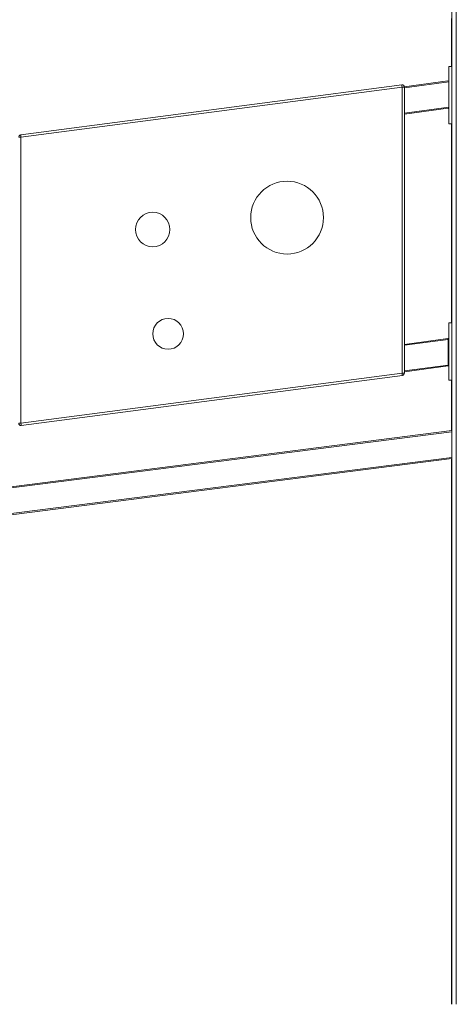
# Model space of a CAD drawing. Units: millimetres. Extents: x -7336 to 26880, y -1407 to 9333.
# Drawn here: x 1979 to 2933, y 5845 to 7996 of the extents above; entities that cross this region are included whole.
import ezdxf

# ---------------------------------------------------------------- set-up
doc = ezdxf.new("R2010")
doc.units = ezdxf.units.MM

msp = doc.modelspace()

# ---------------------------------------------------------------- linework, layer by layer
at = {"color": 7, "linetype": 'Continuous', "lineweight": 15}
for p, q in [((2922.9, 8735.3), (2922.9, 5845.3)), ((2922.4, 7998.7), (2922.4, 7893.8)), ((2922.9, 7893.8), (2916.9, 7893.8)), ((2916.9, 7768.6), (2916.9, 7893.8)), ((2813.7, 7854.2), (1981, 7744.6)), ((2914.6, 7862.7), (2819.3, 7849.9)), ((1981.6, 7739.7), (2814.4, 7849.3)), ((2814.4, 7849.3), (2814.4, 7224.4)), ((2819.4, 7849.3), (2814.4, 7849.3)), ((2819.4, 7224.4), (2819.4, 7849.3)), ((2819.4, 7789.9), (2915.2, 7802.8)), ((2916.9, 7768.6), (2922.9, 7768.6)), ((2922.4, 7768.6), (2922.4, 7333.8)), ((1976.6, 7739.7), (1981.6, 7739.7)), ((1981.6, 7114.7), (1981.6, 7739.7)), ((2922.9, 7333.8), (2916.9, 7333.8)), ((2916.9, 7208.6), (2916.9, 7333.8)), ((2914.6, 7299.8), (2819.4, 7287.1)), ((2914.9, 7297.8), (2914.9, 7241.9)), ((2914.9, 7297.8), (2916.9, 7297.8)), ((2819.4, 7227.1), (2915.2, 7239.9)), ((2916.9, 7241.9), (2914.9, 7241.9)), ((2814.4, 7224.4), (1981.6, 7114.7)), ((1982.3, 7109.8), (2815, 7219.4)), ((2814.4, 7224.4), (2819.4, 7224.4)), ((2916.9, 7208.6), (2922.9, 7208.6)), ((2922.4, 7208.6), (2922.4, 7098.7)), ((1981.6, 7114.7), (1976.6, 7114.7)), ((963.1, 6848.7), (2922.9, 7098.7)), ((963.1, 6787.7), (2922.9, 7037.7)), ((2922.4, 7037.7), (2922.4, 5845.3))]:
    msp.add_line(p, q, dxfattribs=at)
at = {"color": 8, "linetype": 'Continuous', "lineweight": 15}
for p, q in [((2932.9, 8735.3), (2932.9, 5845.3)), ((2819.4, 7847.9), (2916.9, 7861)), ((2916.9, 7805), (2819.4, 7791.9)), ((2819.4, 7285), (2914.9, 7297.8)), ((2914.9, 7241.9), (2819.4, 7229.1)), ((963.1, 6846.2), (2922.9, 7096.2)), ((963.1, 6790.2), (2922.9, 7040.2))]:
    msp.add_line(p, q, dxfattribs=at)
at = {"color": 7, "linetype": 'Continuous', "lineweight": 15, "flags": 128}
for points in [[(2813.7, 7854.2), (2813.7, 7854.1), (2813.8, 7853.9), (2813.8, 7853.4), (2813.9, 7852.8), (2814, 7852), (2814.1, 7851.2), (2814.2, 7850.2), (2814.4, 7849.3)], [(1981, 7744.6), (1981, 7744.5), (1981, 7744.2), (1981.1, 7743.8), (1981.2, 7743.2), (1981.3, 7742.4), (1981.4, 7741.5), (1981.5, 7740.6), (1981.6, 7739.7)], [(2914.6, 7299.8), (2914.6, 7299.8), (2914.6, 7299.7), (2914.7, 7299.5), (2914.7, 7299.2), (2914.7, 7298.9), (2914.8, 7298.6), (2914.8, 7298.2), (2914.9, 7297.8)], [(2914.9, 7241.9), (2914.9, 7241.5), (2915, 7241.1), (2915, 7240.8), (2915.1, 7240.5), (2915.1, 7240.2), (2915.1, 7240), (2915.2, 7239.9), (2915.2, 7239.9)], [(2814.4, 7224.4), (2814.5, 7223.4), (2814.6, 7222.5), (2814.7, 7221.6), (2814.8, 7220.9), (2814.9, 7220.2), (2815, 7219.8), (2815, 7219.5), (2815, 7219.4)], [(1981.6, 7114.7), (1981.8, 7113.8), (1981.9, 7112.8), (1982, 7112), (1982.1, 7111.2), (1982.2, 7110.6), (1982.2, 7110.2), (1982.3, 7109.9), (1982.3, 7109.8)]]:
    msp.add_lwpolyline(points, dxfattribs=at)
at = {"color": 7, "linetype": 'Continuous', "lineweight": 15}
for centre, radius in [((2563.1, 7564), 79.5), ((2269.5, 7538), 37.6), ((2303.1, 7310.1), 33.6)]:
    msp.add_circle(centre, radius, dxfattribs=at)
for centre, radius, start, end in [((2814.4, 7849.3), 5, 0, 97.5), ((2914.9, 7860.7), 2, 7.6325, 97.6325), ((2914.9, 7860.7), 2, 0, 7.6325), ((2914.9, 7804.7), 2, 277.6325, 0), ((1981.6, 7739.7), 5, 97.5, 180), ((2914.9, 7297.8), 2, 0, 97.6325), ((2914.9, 7241.9), 2, 277.6325, 0), ((2814.4, 7224.4), 5, 277.5, 0), ((1981.6, 7114.7), 5, 180, 277.5)]:
    msp.add_arc(centre, radius, start, end, dxfattribs=at)

doc.saveas('drawing.dxf')
